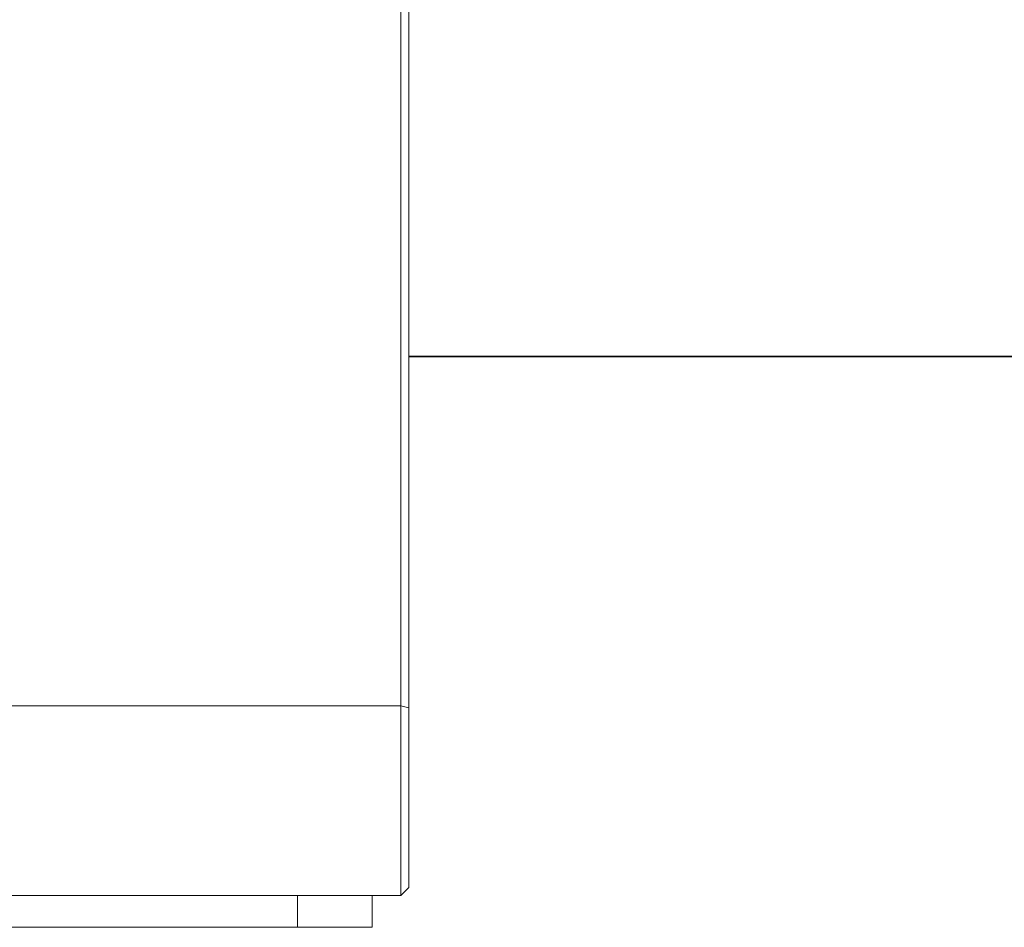
# Model space of a CAD drawing. Units: millimetres. Extents: x 2573 to 4370, y 908 to 2178.
# Drawn here: x 4050 to 4112, y 1642 to 1699 of the extents above; entities that cross this region are included whole.
import ezdxf

# ---------------------------------------------------------------- set-up
doc = ezdxf.new("R2010")
doc.units = ezdxf.units.MM
doc.layers.get('0').update_dxf_attribs({"lineweight": 13})

msp = doc.modelspace()

# ---------------------------------------------------------------- linework, layer by layer
at = {"color": 7, "linetype": 'Continuous', "lineweight": 9}
for p, q in [((4074.318, 1644.631), (4074.318, 1745.388)), ((4073.818, 1644.131), (4073.818, 1737.796)), ((3877.418, 1656.089), (4073.818, 1656.089)), ((4073.818, 1656.089), (4074.318, 1655.96)), ((4073.818, 1644.131), (3877.418, 1644.131)), ((4067.318, 1642.131), (4067.318, 1644.131)), ((4072.018, 1644.131), (4072.018, 1642.131)), ((4074.318, 1644.631), (4073.818, 1644.131)), ((3879.218, 1642.131), (4072.018, 1642.131))]:
    msp.add_line(p, q, dxfattribs=at)
for points, knots in [([(4074.318, 1678.093), (4086.864, 1678.093), (4105.682, 1678.093), (4130.774, 1678.093), (4149.593, 1678.093), (4168.411, 1678.093), (4184.094, 1678.093), (4196.639, 1678.092), (4206.049, 1678.093), (4213.89, 1678.095), (4220.163, 1678.087), (4223.3, 1678.098), (4224.867, 1678.138)], [0, 0, 0, 0, 0.25, 0.375, 0.499999, 0.624999, 0.749999, 0.812499, 0.874999, 0.937499, 0.968748, 1, 1, 1, 1]), ([(4224.869, 1678.096), (4222.615, 1678.029), (4218.003, 1678.053), (4210.94, 1678.085), (4203.568, 1678.063), (4195.881, 1678.063), (4187.865, 1678.068), (4176.489, 1678.067), (4161.358, 1678.066), (4142.034, 1678.067), (4112.853, 1678.066), (4090.098, 1678.067), (4074.318, 1678.067)], [0, 0, 0, 0, 0.044938, 0.091859, 0.140772, 0.191817, 0.245046, 0.300505, 0.418497, 0.54657, 0.68556, 1, 1, 1, 1])]:
    msp.add_open_spline(points, degree=3, knots=knots, dxfattribs=at)

doc.saveas('drawing.dxf')
